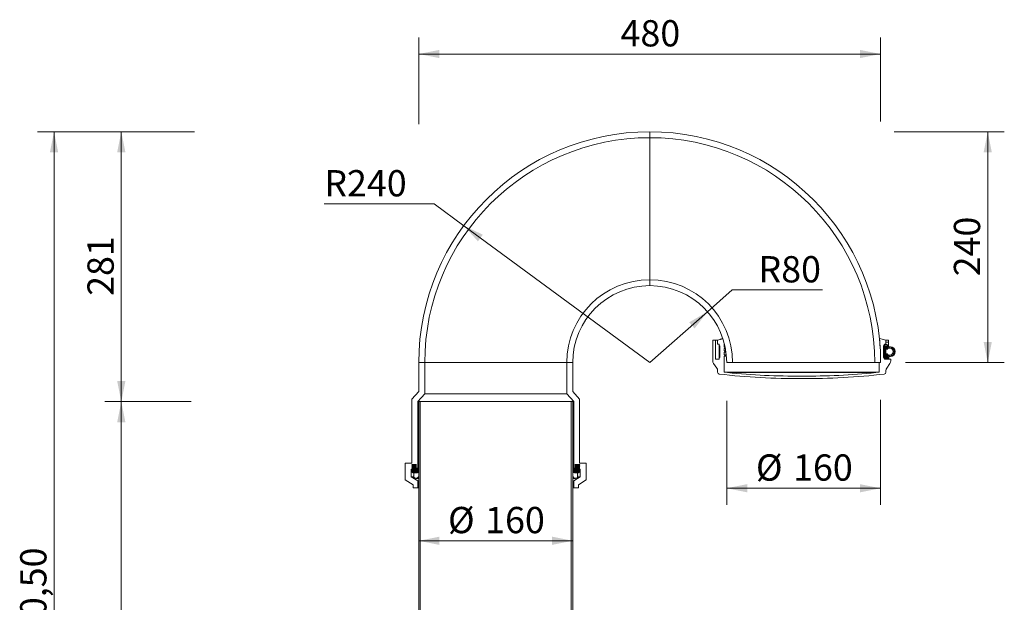
# Model space of a CAD drawing. Units: millimetres. Extents: x 184 to 1282, y -1 to 1210.
# Drawn here: x 184 to 1207, y 604 to 1210 of the extents above; entities that cross this region are included whole.
import ezdxf

# ---------------------------------------------------------------- set-up
doc = ezdxf.new("R2010")
doc.units = ezdxf.units.MM
doc.styles.add('SLDTEXTSTYLE0', font='TXT', dxfattribs={"width": 0.605})
doc.dimstyles.new('SLDDIMSTYLE0', dxfattribs={"dimtxt": 26.505049, "dimasz": 21.5, "dimexe": 0, "dimexo": 0.0625, "dimgap": 6.626262, "dimtad": 1, "dimrnd": 1e-09, "dimzin": 12, "dimdsep": 46, "dimtxsty": 'SLDTEXTSTYLE0', "dimsah": 1, "dimcen": 0.09, "dimadec": 0, "dimazin": 3, "dimtfac": 1, "dimtofl": 0, "dimtmove": 0, "dimatfit": 3, "dimfxl": 0, "dimfrac": 2, "dimtolj": 1, "dimtzin": 12, "dimarcsym": 0})
doc.dimstyles.new('SLDDIMSTYLE1', dxfattribs={"dimtxt": 26.505049, "dimasz": 21.5, "dimexe": 0, "dimexo": 0.0625, "dimgap": 6.626262, "dimtad": 1, "dimdec": 0, "dimrnd": 1e-09, "dimzin": 12, "dimdsep": 46, "dimtxsty": 'SLDTEXTSTYLE0', "dimsah": 1, "dimcen": 0.09, "dimadec": 0, "dimazin": 3, "dimtfac": 1, "dimtdec": 0, "dimtofl": 0, "dimtmove": 0, "dimatfit": 3, "dimfxl": 0, "dimfrac": 2, "dimtolj": 1, "dimtzin": 12, "dimarcsym": 0})
doc.dimstyles.new('SLDDIMSTYLE3', dxfattribs={"dimtxt": 26.505049, "dimasz": 21.5, "dimexe": 0, "dimexo": 0.0625, "dimgap": 6.626262, "dimtad": 0, "dimtih": 1, "dimtoh": 1, "dimrnd": 1e-09, "dimzin": 12, "dimdsep": 46, "dimtxsty": 'SLDTEXTSTYLE0', "dimsah": 1, "dimcen": 0, "dimadec": 0, "dimazin": 3, "dimtfac": 1, "dimtofl": 0, "dimtmove": 0, "dimatfit": 3, "dimfxl": 0, "dimfrac": 2, "dimtolj": 1, "dimtzin": 12, "dimarcsym": 0})

# ---------------------------------------------------------------- blocks, each defined once
blk = doc.blocks.new('_D')
at = {"color": 7, "linetype": 'Continuous', "lineweight": 18, "ltscale": 295.84}
for p, q in [((360.6, 813.1), (272.5, 813.1)), ((289.7, 113.1), (289.7, 813.1)), ((362, 113.1), (272.5, 113.1))]:
    blk.add_line(p, q, dxfattribs=at)
for points in [[(289.7, 813.1), (285.4, 791.6), (294, 791.6)], [(289.7, 113.1), (294, 134.6), (285.4, 134.6)]]:
    blk.add_solid(points, dxfattribs=at)
at = {"color": 7, "linetype": 'Continuous', "lineweight": 18, "ltscale": 295.84, "insert": (254.5, 432.8), "char_height": 27.3, "attachment_point": 1, "rotation": 90, "style": 'SLDTEXTSTYLE0'}
blk.add_mtext('700', dxfattribs=at)
blk = doc.blocks.new('_D_5')
at = {"color": 7, "linetype": 'Continuous', "lineweight": 18, "ltscale": 295.84}
blk.add_line((598.8, 668.4), (758.8, 668.4), dxfattribs=at)
for points in [[(598.8, 668.4), (620.3, 664.1), (620.3, 672.7)], [(758.8, 668.4), (737.3, 672.7), (737.3, 664.1)]]:
    blk.add_solid(points, dxfattribs=at)
at = {"color": 7, "linetype": 'Continuous', "lineweight": 18, "ltscale": 295.84, "char_height": 27.3, "attachment_point": 1, "style": 'SLDTEXTSTYLE0'}
for s, insert in [('%%c', (629.2, 703.6)), ('160', (667.8, 703.6))]:
    blk.add_mtext(s, dxfattribs=dict(at, insert=insert))
blk = doc.blocks.new('_D_8')
at = {"color": 7, "linetype": 'Continuous', "lineweight": 18, "ltscale": 295.84}
for p, q in [((360.2, 1093.6), (202.6, 1093.6)), ((219.8, 113.1), (219.8, 1093.6)), ((363.5, 113.1), (202.6, 113.1))]:
    blk.add_line(p, q, dxfattribs=at)
for points in [[(219.8, 1093.6), (215.5, 1072.1), (224.1, 1072.1)], [(219.8, 113.1), (224.1, 134.6), (215.5, 134.6)]]:
    blk.add_solid(points, dxfattribs=at)
at = {"color": 7, "linetype": 'Continuous', "lineweight": 18, "ltscale": 295.84, "insert": (184.6, 547.7), "char_height": 27.3, "attachment_point": 1, "rotation": 90, "style": 'SLDTEXTSTYLE0'}
blk.add_mtext('980,50', dxfattribs=at)
blk = doc.blocks.new('_D_9')
at = {"color": 7, "linetype": 'Continuous', "lineweight": 18, "ltscale": 295.84}
for p, q in [((365.7, 1093.6), (272.5, 1093.6)), ((289.7, 813.1), (289.7, 1093.6)), ((362.4, 813.1), (272.5, 813.1))]:
    blk.add_line(p, q, dxfattribs=at)
for points in [[(289.7, 1093.6), (285.4, 1072.1), (294, 1072.1)], [(289.7, 813.1), (294, 834.6), (285.4, 834.6)]]:
    blk.add_solid(points, dxfattribs=at)
at = {"color": 7, "linetype": 'Continuous', "lineweight": 18, "ltscale": 295.84, "insert": (254.5, 923), "char_height": 27.3, "attachment_point": 1, "rotation": 90, "style": 'SLDTEXTSTYLE0'}
blk.add_mtext('281', dxfattribs=at)
blk = doc.blocks.new('_D_10')
at = {"color": 7, "linetype": 'Continuous', "lineweight": 18, "ltscale": 295.84}
for p, q in [((918.8, 813.8), (918.8, 705.8)), ((1078.8, 815), (1078.8, 705.8)), ((918.8, 723), (1078.8, 723))]:
    blk.add_line(p, q, dxfattribs=at)
for points in [[(918.8, 723), (940.3, 718.7), (940.3, 727.3)], [(1078.8, 723), (1057.3, 727.3), (1057.3, 718.7)]]:
    blk.add_solid(points, dxfattribs=at)
at = {"color": 7, "linetype": 'Continuous', "lineweight": 18, "ltscale": 295.84, "char_height": 27.3, "attachment_point": 1, "style": 'SLDTEXTSTYLE0'}
for s, insert in [('%%c', (949.2, 758.2)), ('160', (987.8, 758.2))]:
    blk.add_mtext(s, dxfattribs=dict(at, insert=insert))
blk = doc.blocks.new('_D_11')
at = {"color": 7, "linetype": 'Continuous', "lineweight": 18, "ltscale": 295.84}
for p, q in [((614.9, 1018.5), (500.6, 1018.5)), ((645.6, 995.9), (614.9, 1018.5)), ((838.8, 853.6), (645.6, 995.9))]:
    blk.add_line(p, q, dxfattribs=at)
blk.add_solid([(645.6, 995.9), (660.3, 979.7), (665.4, 986.6)], dxfattribs=at)
at = {"color": 7, "linetype": 'Continuous', "lineweight": 18, "ltscale": 295.84, "insert": (500.6, 1053.7), "char_height": 27.3, "attachment_point": 1, "style": 'SLDTEXTSTYLE0'}
blk.add_mtext('R240', dxfattribs=at)
blk = doc.blocks.new('_D_12')
at = {"color": 7, "linetype": 'Continuous', "lineweight": 18, "ltscale": 295.84}
for p, q in [((898.8, 906.5), (924.5, 929.1)), ((924.5, 929.1), (1018.5, 929.1)), ((838.8, 853.6), (898.8, 906.5))]:
    blk.add_line(p, q, dxfattribs=at)
blk.add_solid([(898.8, 906.5), (879.9, 895.5), (885.5, 889.1)], dxfattribs=at)
at = {"color": 7, "linetype": 'Continuous', "lineweight": 18, "ltscale": 295.84, "insert": (951.8, 964.3), "char_height": 27.3, "attachment_point": 1, "style": 'SLDTEXTSTYLE0'}
blk.add_mtext('R80', dxfattribs=at)
blk = doc.blocks.new('_D_13')
at = {"color": 7, "linetype": 'Continuous', "lineweight": 18, "ltscale": 295.84}
for p, q in [((598.8, 1101.5), (598.8, 1191.6)), ((1078.8, 1104.2), (1078.8, 1191.6)), ((598.8, 1174.4), (1078.8, 1174.4))]:
    blk.add_line(p, q, dxfattribs=at)
for points in [[(598.8, 1174.4), (620.3, 1170.1), (620.3, 1178.7)], [(1078.8, 1174.4), (1057.3, 1178.7), (1057.3, 1170.1)]]:
    blk.add_solid(points, dxfattribs=at)
at = {"color": 7, "linetype": 'Continuous', "lineweight": 18, "ltscale": 295.84, "insert": (808.5, 1209.6), "char_height": 27.3, "attachment_point": 1, "style": 'SLDTEXTSTYLE0'}
blk.add_mtext('480', dxfattribs=at)
blk = doc.blocks.new('_D_14')
at = {"color": 7, "linetype": 'Continuous', "lineweight": 18, "ltscale": 295.84}
for p, q in [((1092.8, 1093.6), (1207.3, 1093.6)), ((1190.1, 853.6), (1190.1, 1093.6)), ((1104.6, 853.6), (1207.3, 853.6))]:
    blk.add_line(p, q, dxfattribs=at)
for points in [[(1190.1, 1093.6), (1185.8, 1072.1), (1194.4, 1072.1)], [(1190.1, 853.6), (1194.4, 875.1), (1185.8, 875.1)]]:
    blk.add_solid(points, dxfattribs=at)
at = {"color": 7, "linetype": 'Continuous', "lineweight": 18, "ltscale": 295.84, "insert": (1154.9, 943.3), "char_height": 27.3, "attachment_point": 1, "rotation": 90, "style": 'SLDTEXTSTYLE0'}
blk.add_mtext('240', dxfattribs=at)

msp = doc.modelspace()

# ---------------------------------------------------------------- hatches: boundary and pattern name
at = {"ltscale": 17.2}
h = msp.add_hatch(color=256, dxfattribs=at)
edge = h.paths.add_edge_path(flags=0)
edge.add_line((596.728, 744.213), (596.728, 747.899))
edge.add_arc((596.428, 747.899), 0.3, 0, 90)
edge.add_line((596.428, 748.199), (591.628, 748.199))
edge.add_arc((591.628, 747.899), 0.3, 90, 180)
edge.add_line((591.328, 747.899), (591.328, 747.549))
edge.add_arc((591.328, 747.199), 0.35, 90, 270)
edge.add_line((591.328, 746.849), (591.328, 745.549))
edge.add_arc((591.328, 745.199), 0.35, 90, 270)
edge.add_line((591.328, 744.849), (591.328, 742.259))
edge.add_arc((591.328, 741.909), 0.35, 90, 270)
edge.add_line((591.328, 741.559), (591.328, 740.259))
edge.add_arc((591.328, 739.909), 0.35, 90, 270)
edge.add_line((591.328, 739.559), (591.328, 739.569))
edge.add_arc((591.628, 739.569), 0.3, 180, 236.12)
edge.add_line((591.46, 739.32), (592.446, 738.658))
edge.add_arc((592.613, 738.907), 0.3, 236.12, 270)
edge.add_line((592.613, 738.607), (596.852, 738.607))
edge.add_arc((596.852, 739.607), 1, 270, 338.081533)
edge.add_line((597.78, 739.234), (598.828, 741.838))
edge.add_line((598.828, 741.838), (598.828, 744.882))
edge.add_line((598.828, 744.882), (597.175, 743.951))
edge.add_arc((597.028, 744.213), 0.3, 180, 299.386876, ccw=False)
h = msp.add_hatch(color=256, dxfattribs=at)
edge = h.paths.add_edge_path(flags=0)
edge.add_line((760.48, 743.951), (758.828, 744.882))
edge.add_line((758.828, 744.882), (758.828, 741.838))
edge.add_line((758.828, 741.838), (759.875, 739.234))
edge.add_arc((760.803, 739.607), 1, 201.918467, 270)
edge.add_line((760.803, 738.607), (765.042, 738.607))
edge.add_arc((765.042, 738.907), 0.3, 270, 303.88)
edge.add_line((765.209, 738.658), (766.195, 739.32))
edge.add_arc((766.028, 739.569), 0.3, 303.88, 360)
edge.add_line((766.328, 739.569), (766.328, 739.559))
edge.add_arc((766.328, 739.909), 0.35, 270, 450)
edge.add_line((766.328, 740.259), (766.328, 741.559))
edge.add_arc((766.328, 741.909), 0.35, 270, 450)
edge.add_line((766.328, 742.259), (766.328, 744.849))
edge.add_arc((766.328, 745.199), 0.35, 270, 450)
edge.add_line((766.328, 745.549), (766.328, 746.849))
edge.add_arc((766.328, 747.199), 0.35, 270, 450)
edge.add_line((766.328, 747.549), (766.328, 747.899))
edge.add_arc((766.028, 747.899), 0.3, 0, 90)
edge.add_line((766.028, 748.199), (761.228, 748.199))
edge.add_arc((761.228, 747.899), 0.3, 90, 180)
edge.add_line((760.928, 747.899), (760.928, 744.213))
edge.add_arc((760.628, 744.213), 0.3, 240.613124, 360, ccw=False)

# ---------------------------------------------------------------- linework, layer by layer
at = {"color": 7, "linetype": 'Continuous', "lineweight": 18, "ltscale": 17.2}
for p, q in [((838.828, 1093.599), (838.828, 1087.399)), ((838.828, 1087.399), (838.828, 939.799)), ((838.828, 939.799), (838.828, 933.599)), ((904.328, 855.434), (904.328, 876.857)), ((904.328, 876.857), (907.328, 876.857)), ((907.328, 876.857), (907.328, 857.357)), ((907.328, 876.857), (909.328, 876.857)), ((909.328, 876.857), (914.902, 878.351)), ((909.328, 872.857), (909.328, 876.857)), ((910.887, 872.857), (909.328, 872.857)), ((910.828, 859.057), (910.828, 871.057)), ((911.828, 871.057), (910.828, 871.057)), ((910.887, 857.357), (910.887, 872.857)), ((911.568, 877.578), (911.568, 877.458)), ((911.828, 871.057), (911.828, 859.057)), ((916.328, 873.442), (916.328, 869.857)), ((916.328, 869.857), (917.158, 869.857)), ((1077.513, 878.683), (1084.328, 876.857)), ((1081.828, 859.307), (1081.828, 870.807)), ((1082.768, 872.857), (1082.768, 857.357)), ((1084.328, 872.857), (1082.768, 872.857)), ((1082.768, 872.222), (1083.24, 872.307)), ((1082.928, 859.407), (1082.928, 870.707)), ((1083.121, 871.057), (1083.07, 871.057)), ((1083.121, 871.057), (1083.121, 859.057)), ((1084.121, 871.057), (1083.121, 871.057)), ((1083.24, 872.307), (1083.328, 872.307)), ((1083.328, 872.307), (1085.328, 872.307)), ((1083.428, 871.207), (1085.922, 871.207)), ((1084.121, 871.057), (1084.221, 871.057)), ((1084.121, 859.057), (1084.121, 871.057)), ((1084.21, 872.857), (1084.21, 872.307)), ((1084.21, 871.207), (1084.21, 871.057)), ((1084.221, 871.057), (1084.221, 859.057)), ((1085.221, 871.057), (1084.221, 871.057)), ((1084.328, 876.857), (1084.328, 872.857)), ((1084.328, 876.857), (1086.686, 876.857)), ((1085.221, 871.057), (1085.221, 867.154)), ((1085.569, 868.957), (1085.569, 870.057)), ((1085.569, 870.057), (1085.756, 870.057)), ((1085.756, 870.057), (1085.756, 871.207)), ((1085.922, 868.957), (1085.922, 871.207)), ((1086.828, 870.807), (1086.828, 870.557)), ((1087.139, 870.094), (1087.139, 874.857)), ((1087.328, 870.057), (1088.152, 870.057)), ((1088.638, 870.057), (1088.152, 870.057)), ((1088.744, 870.157), (1088.638, 870.157)), ((916.328, 868.357), (916.328, 865.857)), ((916.328, 868.357), (917.454, 868.357)), ((916.328, 865.857), (917.883, 865.857)), ((916.328, 864.357), (916.328, 861.857)), ((916.328, 864.357), (918.101, 864.357)), ((916.328, 861.857), (918.4, 861.857)), ((916.328, 860.357), (916.328, 843.599)), ((916.328, 860.357), (918.542, 860.357)), ((916.828, 868.548), (916.828, 869.666)), ((917.197, 869.666), (916.828, 869.666)), ((916.828, 868.548), (917.418, 868.548)), ((916.828, 864.548), (916.828, 865.666)), ((917.912, 865.666), (916.828, 865.666)), ((916.828, 864.548), (918.075, 864.548)), ((916.828, 860.548), (916.828, 861.666)), ((918.42, 861.666), (916.828, 861.666)), ((916.828, 860.548), (918.525, 860.548)), ((1085.221, 862.961), (1085.221, 859.057)), ((1085.922, 868.957), (1085.569, 868.957)), ((1085.569, 860.057), (1085.569, 861.157)), ((1085.569, 861.157), (1085.922, 861.157)), ((1085.756, 860.057), (1085.569, 860.057)), ((1085.756, 858.907), (1085.756, 860.057)), ((1088.152, 868.957), (1085.922, 868.957)), ((1085.922, 858.907), (1085.922, 861.157)), ((1085.922, 861.157), (1088.152, 861.157)), ((1086.828, 859.557), (1086.828, 859.307)), ((1087.139, 859.357), (1087.139, 860.021)), ((1088.152, 860.057), (1087.328, 860.057)), ((1088.638, 868.657), (1088.152, 868.657)), ((1088.152, 861.457), (1088.638, 861.457)), ((1088.638, 860.057), (1088.152, 860.057)), ((1088.638, 859.957), (1088.744, 859.957)), ((598.828, 853.599), (598.828, 823.599)), ((605.028, 853.599), (598.828, 853.599)), ((605.028, 821.22), (605.028, 853.599)), ((752.628, 853.599), (605.028, 853.599)), ((752.628, 853.599), (752.628, 821.22)), ((758.828, 853.599), (752.628, 853.599)), ((758.828, 823.599), (758.828, 853.599)), ((908.423, 848.008), (905.232, 852.566)), ((907.328, 857.357), (910.887, 857.357)), ((910.828, 859.057), (911.828, 859.057)), ((925.028, 853.599), (918.828, 853.599)), ((1072.628, 853.599), (925.028, 853.599)), ((1078.828, 853.599), (1072.628, 853.599)), ((1077.328, 843.599), (1077.328, 853.599)), ((1078.828, 853.599), (1077.328, 853.599)), ((1082.768, 857.357), (1089.328, 857.357)), ((1083.121, 859.057), (1083.07, 859.057)), ((1083.121, 859.057), (1084.121, 859.057)), ((1083.328, 857.807), (1083.24, 857.807)), ((1085.328, 857.807), (1083.328, 857.807)), ((1085.922, 858.907), (1083.428, 858.907)), ((1084.121, 859.057), (1084.221, 859.057)), ((1084.221, 859.057), (1085.221, 859.057)), ((1088.423, 852.566), (1085.232, 848.008)), ((1089.328, 857.357), (1089.328, 855.434)), ((909.328, 843.674), (909.328, 845.14)), ((916.328, 843.599), (919.828, 843.599)), ((919.828, 843.599), (919.828, 843.251)), ((919.828, 843.599), (1073.828, 843.599)), ((919.828, 843.251), (1073.828, 843.251)), ((1073.828, 843.251), (1073.828, 843.599)), ((1073.828, 843.599), (1077.328, 843.599)), ((1084.328, 845.14), (1084.328, 843.674)), ((991.439, 837.079), (1002.216, 837.079)), ((598.828, 823.599), (591.628, 815.599)), ((597.828, 813.22), (605.028, 821.22)), ((752.628, 821.22), (605.028, 821.22)), ((752.628, 821.22), (759.828, 813.22)), ((766.028, 815.599), (758.828, 823.599)), ((591.628, 815.599), (591.628, 749.099)), ((759.828, 813.22), (597.828, 813.22)), ((597.828, 742.899), (597.828, 813.22)), ((598.828, 813.099), (598.828, 132.099)), ((600.328, 813.099), (598.828, 813.099)), ((600.328, 813.099), (600.328, 113.099)), ((757.328, 813.099), (600.328, 813.099)), ((757.328, 113.099), (757.328, 813.099)), ((758.828, 813.099), (757.328, 813.099)), ((758.828, 132.099), (758.828, 813.099)), ((759.828, 813.22), (759.828, 742.899)), ((766.028, 749.099), (766.028, 815.599)), ((584.828, 749.099), (584.828, 731.599)), ((591.628, 749.099), (584.828, 749.099)), ((772.828, 749.099), (766.028, 749.099)), ((772.828, 731.599), (772.828, 749.099)), ((591.028, 735.036), (591.028, 742.899)), ((591.028, 742.899), (597.828, 742.899)), ((593.53, 741.91), (593.828, 742.082)), ((593.828, 741.392), (593.53, 741.564)), ((593.53, 740.32), (593.828, 740.492)), ((593.828, 739.802), (593.53, 739.974)), ((593.53, 736.776), (593.828, 736.948)), ((593.828, 742.082), (593.828, 742.47)), ((593.828, 740.492), (593.828, 741.392)), ((593.828, 736.948), (593.828, 739.802)), ((594.736, 743.553), (597.733, 744.082)), ((598.312, 743.502), (597.549, 739.179)), ((597.793, 739.097), (598.553, 740.584)), ((598.828, 740.664), (598.682, 740.664)), ((598.827, 740.519), (598.827, 736.019)), ((758.973, 740.664), (758.828, 740.664)), ((758.828, 736.019), (758.828, 740.519)), ((759.102, 740.584), (759.862, 739.097)), ((760.106, 739.179), (759.343, 743.502)), ((759.828, 742.899), (766.628, 742.899)), ((759.922, 744.082), (762.919, 743.553)), ((763.828, 742.47), (763.828, 742.082)), ((763.828, 742.082), (764.125, 741.91)), ((764.125, 741.564), (763.828, 741.392)), ((763.828, 741.392), (763.828, 740.492)), ((763.828, 740.492), (764.125, 740.32)), ((764.125, 739.974), (763.828, 739.802)), ((763.828, 739.802), (763.828, 736.948)), ((763.828, 736.948), (764.125, 736.776)), ((766.628, 742.899), (766.628, 735.036)), ((584.828, 731.599), (592.828, 726.599)), ((593.429, 735.036), (591.028, 735.036)), ((597.828, 730.786), (591.028, 735.036)), ((592.828, 726.599), (592.828, 723.599)), ((593.528, 735.184), (593.828, 735.358)), ((593.828, 734.665), (593.528, 734.838)), ((593.828, 736.258), (593.53, 736.429)), ((593.828, 735.358), (593.828, 736.258)), ((595.19, 733.469), (594.485, 733.725)), ((596.117, 733.305), (598.828, 733.305)), ((598.828, 730.786), (597.828, 730.786)), ((597.828, 723.599), (597.828, 730.786)), ((758.828, 733.305), (761.538, 733.305)), ((759.828, 730.786), (758.828, 730.786)), ((766.628, 735.036), (759.828, 730.786)), ((759.828, 730.786), (759.828, 723.599)), ((763.17, 733.725), (762.465, 733.469)), ((764.125, 736.429), (763.828, 736.258)), ((763.828, 736.258), (763.828, 735.358)), ((763.828, 735.358), (764.128, 735.184)), ((764.128, 734.838), (763.828, 734.665)), ((766.628, 735.036), (764.226, 735.036)), ((764.828, 726.599), (772.828, 731.599)), ((764.828, 723.599), (764.828, 726.599)), ((592.828, 723.599), (597.828, 723.599)), ((598.828, 723.599), (597.828, 723.599)), ((759.828, 723.599), (758.828, 723.599)), ((759.828, 723.599), (764.828, 723.599))]:
    msp.add_line(p, q, dxfattribs=at)
at = {"color": 8, "linetype": 'Continuous', "lineweight": 18, "ltscale": 17.2}
for p, q in [((1083.001, 870.968), (1083.001, 859.147)), ((1087.139, 874.857), (1084.328, 874.857)), ((1085.221, 859.357), (1085.756, 859.357)), ((1086.828, 859.357), (1087.139, 859.357)), ((597.549, 739.179), (597.835, 739.179)), ((598.312, 743.502), (598.828, 743.502)), ((598.827, 740.519), (598.828, 740.519)), ((758.828, 743.502), (759.343, 743.502)), ((758.828, 740.519), (758.828, 740.519)), ((759.82, 739.179), (760.106, 739.179)), ((598.827, 736.019), (598.828, 736.019)), ((758.828, 736.019), (758.828, 736.019))]:
    msp.add_line(p, q, dxfattribs=at)
at = {"color": 7, "linetype": 'Continuous', "lineweight": 18, "ltscale": 17.2, "flags": 128}
for points in [[(1085.569, 869.128), (1085.4, 868.994), (1085.221, 868.839)], [(1085.221, 861.275), (1085.4, 861.121), (1085.569, 860.987)]]:
    msp.add_lwpolyline(points, dxfattribs=at)
at = {"color": 7, "linetype": 'Continuous', "lineweight": 18, "ltscale": 295.84}
for centre, radius, start, end in [((838.828, 853.599), 240, 90, 180), ((838.828, 853.599), 233.8, 90, 180), ((838.828, 853.599), 240, 0, 90), ((838.828, 853.599), 233.8, 0, 90), ((838.828, 853.599), 86.2, 90, 180), ((838.828, 853.599), 80, 90, 180), ((838.828, 853.599), 86.2, 0, 90), ((838.828, 853.599), 80, 0, 90), ((838.828, 853.599), 80, 14.361512, 18.02294), ((916.328, 869.107), 0.75, 48.189685, 90), ((838.828, 853.599), 240, 0, 5.999328), ((1083.328, 870.807), 1.5, 90, 180), ((1083.428, 870.707), 0.5, 90, 180), ((1085.328, 870.807), 1.5, 0, 90), ((1087.328, 870.557), 0.5, 180, 270), ((1088.634, 865.057), 5.099, 258.692943, 101.307057), ((1088.632, 865.057), 5, 270.065223, 89.934777), ((1088.738, 865.057), 5.1, 270.063571, 89.936429), ((916.328, 869.107), 0.75, 270, 311.810315), ((916.328, 865.107), 0.75, 48.189685, 90), ((916.328, 865.107), 0.75, 270, 311.810315), ((916.328, 861.107), 0.75, 48.189685, 90), ((916.328, 861.107), 0.75, 270, 311.810315), ((1087.328, 859.557), 0.5, 90, 180), ((1088.637, 865.066), 3.592, 54.143235, 89.995674), ((1088.637, 865.049), 3.592, 270.003676, 305.857399), ((909.328, 855.434), 5, 180, 215), ((1083.328, 859.307), 1.5, 180, 270), ((1083.428, 859.407), 0.5, 180, 270), ((1085.328, 859.307), 1.5, 270, 0), ((1084.328, 855.434), 5, 325, 0), ((904.328, 845.14), 5, 0, 35), ((911.328, 843.674), 2, 180, 263.433124), ((991.439, 1539.579), 702.5, 263.433124, 270.439517), ((991.439, 1539.579), 700, 264.128274, 270.441086), ((1002.216, 1539.579), 700, 269.558914, 275.871726), ((1002.216, 1539.579), 702.5, 269.560483, 276.566876), ((1082.328, 843.674), 2, 276.566876, 0), ((1089.328, 845.14), 5, 145, 180), ((593.63, 741.737), 0.2, 120, 240), ((593.63, 740.147), 0.2, 120, 240), ((593.63, 736.603), 0.2, 120, 240), ((594.928, 742.47), 1.1, 100, 180), ((597.678, 739.156), 0.13, 170, 332.94), ((597.819, 743.589), 0.5, 350, 100), ((598.682, 740.519), 0.145, 0, 152.94), ((758.973, 740.519), 0.145, 27.06, 180), ((759.836, 743.589), 0.5, 80, 190), ((759.978, 739.156), 0.13, 207.06, 10), ((762.728, 742.47), 1.1, 0, 80), ((764.025, 741.737), 0.2, 300, 60), ((764.025, 740.147), 0.2, 300, 60), ((764.025, 736.603), 0.2, 300, 60), ((593.628, 735.011), 0.2, 120, 240), ((594.828, 734.665), 1, 180, 250), ((596.117, 736.015), 2.71, 250, 0.072582), ((761.538, 736.015), 2.71, 179.927418, 290), ((762.828, 734.665), 1, 290, 0), ((764.028, 735.011), 0.2, 300, 60)]:
    msp.add_arc(centre, radius, start, end, dxfattribs=at)
for major_axis, start_param, end_param in [((-5.007, 0), 1.57079633, 4.71238898), ((3.605, 0), 3.76326131, 8.80310931), ((-3.906, 0), 1.57079633, 4.71238898)]:
    msp.add_ellipse((1088.152, 865.057), major_axis=major_axis, ratio=0.99858643, start_param=start_param, end_param=end_param, dxfattribs=at)
at = {"color": 7, "linetype": 'Continuous', "lineweight": 18, "ltscale": 17.2}
for points, knots in [([(911.583, 877.578), (911.591, 877.587), (911.609, 877.605), (911.842, 877.682), (912.065, 877.75), (912.148, 877.775)], [0, 0, 0, 0, 0.34098319, 0.75656793, 1, 1, 1, 1]), ([(912.148, 877.775), (912.232, 877.8), (912.404, 877.85), (912.703, 877.935), (913.026, 878.024), (913.365, 878.116), (913.713, 878.209), (914.058, 878.3), (914.39, 878.385), (914.653, 878.45), (914.79, 878.483), (914.836, 878.494)], [0, 0, 0, 0, 0.11485902, 0.23310278, 0.34794059, 0.46600762, 0.58261487, 0.70259938, 0.81914234, 0.93921171, 1, 1, 1, 1]), ([(1086.686, 876.857), (1086.739, 876.835), (1086.845, 876.791), (1086.98, 876.446), (1087.08, 875.939), (1087.132, 875.377), (1087.137, 875.005), (1087.139, 874.857)], [0, 0, 0, 0, 0.21467976, 0.42936097, 0.64401599, 0.85868272, 1, 1, 1, 1]), ([(1083.24, 857.807), (1083.132, 857.811), (1082.971, 857.817), (1082.819, 857.878), (1082.768, 857.898)], [0, 0, 0, 0, 0.668223723, 1, 1, 1, 1]), ([(1084.222, 858.907), (1084.222, 858.911), (1084.217, 858.958), (1084.218, 859.009), (1084.218, 859.057)], [0, 0, 0, 0, 0.07581623, 1, 1, 1, 1]), ([(1084.621, 857.357), (1084.578, 857.383), (1084.491, 857.434), (1084.4, 857.632), (1084.368, 857.803), (1084.367, 857.807)], [0, 0, 0, 0, 0.49416057, 0.9883247, 1, 1, 1, 1]), ([(1087.139, 859.357), (1087.144, 859.133), (1087.154, 858.683), (1087.228, 858.083), (1087.334, 857.631), (1087.449, 857.392), (1087.522, 857.367), (1087.551, 857.357)], [0, 0, 0, 0, 0.21468296, 0.42936604, 0.64404461, 0.85870567, 1, 1, 1, 1])]:
    msp.add_open_spline(points, degree=3, knots=knots, dxfattribs=at)

# ---------------------------------------------------------------- dimensions: what is measured, and where the dimension line sits
dim = msp.add_linear_dim(base=(1078.828, 1174.39), p1=(598.828, 853.599), p2=(1078.828, 853.599), dimstyle='SLDDIMSTYLE0', dxfattribs=at)
dim.commit()
dim.dimension.update_dxf_attribs({"geometry": '_D_13', "text_midpoint": (838.828, 1174.39), "dimtype": 160})
for base, p1, p2, dimstyle, picture, middle in [((219.774, 1093.599), (598.828, 113.099), (838.828, 1093.599), 'SLDDIMSTYLE0', '_D_8', (219.774, 603.349)), ((289.721577366, 1093.599253861), (598.827507262, 813.099253861), (838.827507262, 1093.599253861), 'SLDDIMSTYLE1', '_D_9', (289.721577366, 953.349253861)), ((1190.124, 1093.599), (1078.828, 853.599), (838.828, 1093.599), 'SLDDIMSTYLE0', '_D_14', (1190.124, 973.599)), ((289.722, 813.099), (598.828, 113.099), (598.828, 813.099), 'SLDDIMSTYLE0', '_D', (289.722, 463.099))]:
    dim = msp.add_linear_dim(base=base, p1=p1, p2=p2, angle=90, dimstyle=dimstyle, dxfattribs=at)
    dim.commit()
    dim.dimension.update_dxf_attribs({"geometry": picture, "text_midpoint": middle, "dimtype": 160})
for mpoint, picture, middle in [((645.569, 995.906), '_D_11', (544.109, 1038.842)), ((898.827, 906.514), '_D_12', (985.149, 949.482))]:
    dim = msp.add_radius_dim(center=(838.828, 853.599), mpoint=mpoint, dimstyle='SLDDIMSTYLE3', dxfattribs=at)
    dim.commit()
    dim.dimension.update_dxf_attribs({"geometry": picture, "text_midpoint": middle, "dimtype": 164})
dim = msp.add_linear_dim(base=(1078.828, 723.02), p1=(918.828, 853.599), p2=(1078.828, 853.599), angle=0, text='%%c<>', dimstyle='SLDDIMSTYLE0', dxfattribs=at)
dim.commit()
dim.dimension.update_dxf_attribs({"geometry": '_D_10', "text_midpoint": (998.828, 723.02), "dimtype": 160})
dim = msp.add_linear_dim(base=(758.828, 668.393), p1=(598.828, 813.099), p2=(758.828, 813.099), text='%%c<>', dimstyle='SLDDIMSTYLE0', dxfattribs=at)
dim.commit()
dim.dimension.update_dxf_attribs({"geometry": '_D_5', "text_midpoint": (678.828, 668.393), "dimtype": 160})

doc.saveas('drawing.dxf')
